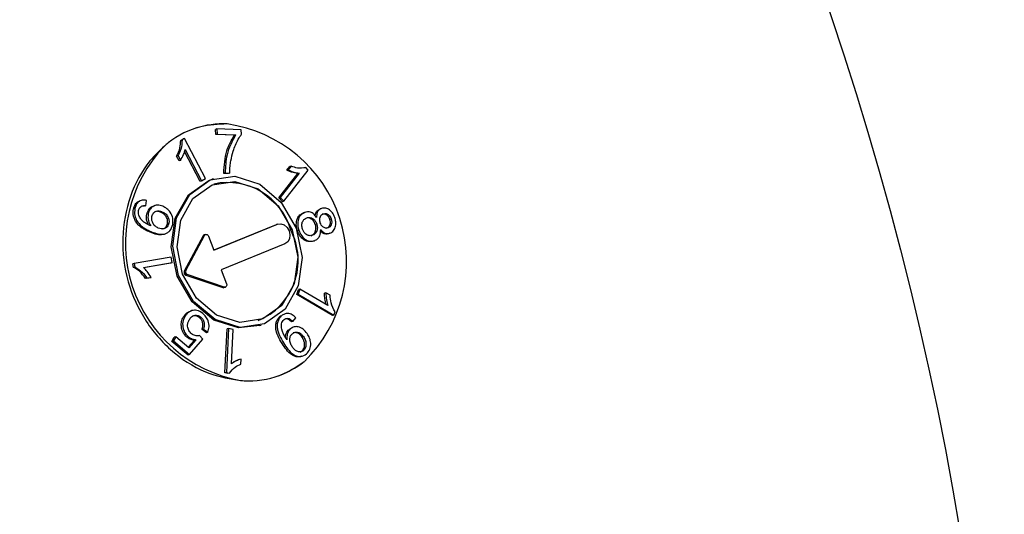
# Model space of a CAD drawing. Units: millimetres. Extents: x 145 to 432, y 35 to 406.
# Drawn here: x 208 to 214, y 108 to 111 of the extents above; entities that cross this region are included whole.
import ezdxf

# ---------------------------------------------------------------- set-up
doc = ezdxf.new("R2010")
doc.units = ezdxf.units.MM

msp = doc.modelspace()

# ---------------------------------------------------------------- linework, layer by layer
at = {"color": 7, "linetype": 'Continuous', "lineweight": 25}
for p, q in [((208.9354, 110.0896), (208.9267, 110.0868)), ((208.929, 110.0547), (208.9267, 110.0868)), ((209.0855, 110.0838), (208.9354, 110.0896)), ((208.9354, 110.0896), (208.9376, 110.0575)), ((209.0873, 110.0578), (209.0855, 110.0838)), ((208.7144, 110.0192), (208.73, 110.0287)), ((208.7231, 110.022), (208.7144, 110.0192)), ((208.7386, 110.0315), (208.7231, 110.022)), ((208.7386, 110.0315), (208.73, 110.0287)), ((208.8654, 109.7853), (208.7386, 110.0315)), ((208.9376, 110.0575), (208.929, 110.0547)), ((209.0426, 110.0503), (208.929, 110.0547)), ((208.9376, 110.0575), (209.0512, 110.0531)), ((209.0512, 110.0531), (209.0426, 110.0503)), ((208.7425, 109.9624), (208.8413, 109.7705)), ((208.698, 109.9256), (208.6893, 109.9228)), ((208.7043, 109.8937), (208.6893, 109.9228)), ((208.698, 109.9256), (208.713, 109.8965)), ((208.8327, 109.7677), (208.7385, 109.9505)), ((208.713, 109.8965), (208.7043, 109.8937)), ((209.3656, 109.8359), (209.3831, 109.8585)), ((209.3918, 109.8613), (209.3743, 109.8387)), ((209.3918, 109.8613), (209.3831, 109.8585)), ((209.481, 109.8525), (209.4723, 109.8497)), ((209.4953, 109.8371), (209.481, 109.8525)), ((208.8413, 109.7705), (208.8654, 109.7853)), ((208.9162, 109.7844), (208.9075, 109.7816)), ((208.9866, 109.8198), (208.978, 109.817)), ((209.0072, 109.8158), (208.978, 109.817)), ((208.9866, 109.8198), (209.0159, 109.8187)), ((209.0159, 109.8187), (209.0072, 109.8158)), ((209.3165, 109.6671), (209.4318, 109.8161)), ((209.4405, 109.8189), (209.3252, 109.6699)), ((209.3474, 109.6459), (209.4953, 109.8371)), ((209.3743, 109.8387), (209.3656, 109.8359)), ((209.4405, 109.8189), (209.4318, 109.8161)), ((208.8413, 109.7705), (208.8327, 109.7677)), ((209.3252, 109.6699), (209.3165, 109.6671)), ((209.3388, 109.6431), (209.3165, 109.6671)), ((209.3252, 109.6699), (209.3474, 109.6459)), ((208.4334, 109.601), (208.4248, 109.5982)), ((208.4717, 109.6508), (208.4631, 109.648)), ((208.5011, 109.6184), (208.4924, 109.6156)), ((208.5011, 109.6184), (208.5055, 109.6507)), ((208.5562, 109.6189), (208.5476, 109.6161)), ((209.3474, 109.6459), (209.3388, 109.6431)), ((209.5779, 109.6017), (209.5692, 109.5989)), ((208.5147, 109.5694), (208.506, 109.5666)), ((208.5993, 109.5821), (208.5907, 109.5793)), ((209.4757, 109.5776), (209.4671, 109.5748)), ((209.4774, 109.5782), (209.4687, 109.5753)), ((209.6377, 109.5378), (209.6291, 109.535)), ((208.4458, 109.5256), (208.4372, 109.5228)), ((208.6421, 109.5115), (208.6335, 109.5087)), ((209.2993, 109.5017), (208.917, 109.3463)), ((208.9172, 109.3457), (209.3079, 109.5046)), ((209.3022, 109.5028), (209.2993, 109.5018)), ((209.2993, 109.5018), (209.2993, 109.5017)), ((209.3108, 109.5056), (209.3022, 109.5028)), ((209.3079, 109.5046), (209.308, 109.5046)), ((209.5483, 109.5069), (209.5396, 109.5041)), ((208.6113, 109.4436), (208.6199, 109.4464)), ((208.8517, 109.434), (208.7365, 109.218)), ((208.7451, 109.2208), (208.8604, 109.4368)), ((208.8671, 109.4427), (208.8585, 109.4398)), ((208.8843, 109.4324), (208.9172, 109.3457)), ((209.4394, 109.4679), (209.4307, 109.465)), ((209.6292, 109.4497), (209.6206, 109.4469)), ((209.3533, 109.385), (208.9626, 109.2261)), ((209.5343, 109.4043), (209.5257, 109.4014)), ((208.6549, 109.3031), (208.4288, 109.2643)), ((208.6622, 109.27), (208.6549, 109.3031)), ((208.4288, 109.2643), (208.4202, 109.2615)), ((208.4248, 109.2402), (208.4202, 109.2615)), ((208.4335, 109.243), (208.4248, 109.2402)), ((208.4288, 109.2643), (208.4335, 109.243)), ((208.486, 109.2398), (208.6622, 109.27)), ((208.6535, 109.2672), (208.4871, 109.2387)), ((208.6622, 109.27), (208.6535, 109.2672)), ((208.5252, 109.1765), (208.4984, 109.1719)), ((208.5071, 109.1747), (208.5338, 109.1793)), ((208.5338, 109.1793), (208.5252, 109.1765)), ((208.7458, 109.1935), (208.9724, 109.1165)), ((208.981, 109.1193), (208.7544, 109.1963)), ((208.9626, 109.2261), (208.9956, 109.1393)), ((208.5071, 109.1747), (208.4984, 109.1719)), ((208.9797, 109.1163), (208.9883, 109.1191)), ((209.4264, 109.0742), (209.4369, 109.104)), ((209.4351, 109.077), (209.4264, 109.0742)), ((209.6454, 108.9457), (209.4264, 109.0742)), ((209.4455, 109.1068), (209.4351, 109.077)), ((209.4351, 109.077), (209.6541, 108.9485)), ((209.4455, 109.1068), (209.4369, 109.104)), ((209.6162, 109.0067), (209.4455, 109.1068)), ((209.6048, 109.085), (209.5961, 109.0822)), ((209.6306, 109.0699), (209.6048, 109.085)), ((208.7387, 108.9379), (208.73, 108.935)), ((208.7816, 108.9748), (208.773, 108.972)), ((208.8381, 108.9355), (208.8294, 108.9327)), ((209.333, 108.9435), (209.3244, 108.9407)), ((209.6541, 108.9485), (209.6454, 108.9457)), ((209.6541, 108.9485), (209.6608, 108.9677)), ((209.1992, 108.8838), (209.2079, 108.8866)), ((209.4014, 108.9097), (209.3928, 108.9069)), ((209.4014, 108.9097), (209.4207, 108.9303)), ((208.6836, 108.8153), (208.6693, 108.7899)), ((208.6836, 108.8153), (208.6749, 108.8125)), ((208.7635, 108.7482), (208.6836, 108.8153)), ((208.7615, 108.8154), (208.7528, 108.8126)), ((208.8295, 108.8237), (208.8209, 108.8209)), ((208.8507, 108.801), (208.8295, 108.8237)), ((208.8536, 108.8623), (208.845, 108.8595)), ((208.8721, 108.8401), (208.845, 108.8595)), ((208.8536, 108.8623), (208.8807, 108.843)), ((208.8807, 108.843), (208.8721, 108.8401)), ((208.9858, 108.5934), (208.9989, 108.863)), ((209.0075, 108.8658), (208.9945, 108.5963)), ((209.0075, 108.8658), (208.9989, 108.863)), ((209.036, 108.8602), (209.0075, 108.8658)), ((209.0259, 108.6501), (209.036, 108.8602)), ((209.3878, 108.8634), (209.3792, 108.8606)), ((209.4671, 108.8161), (209.4585, 108.8133)), ((208.6606, 108.7871), (208.6749, 108.8125)), ((208.6693, 108.7899), (208.6606, 108.7871)), ((208.7602, 108.7034), (208.6606, 108.7871)), ((208.6693, 108.7899), (208.7688, 108.7062)), ((208.7599, 108.7511), (208.7983, 108.7944)), ((208.807, 108.7972), (208.7635, 108.7482)), ((208.7688, 108.7062), (208.8507, 108.801)), ((208.807, 108.7972), (208.7983, 108.7944)), ((208.7688, 108.7062), (208.7602, 108.7034)), ((209.4467, 108.7215), (209.459, 108.7278)), ((209.4676, 108.7306), (209.459, 108.7278)), ((209.0749, 108.6758), (209.0662, 108.673)), ((209.0834, 108.6466), (209.0849, 108.6785)), ((208.9945, 108.5963), (208.9858, 108.5934)), ((209.0042, 108.5898), (208.9858, 108.5934)), ((208.9945, 108.5963), (209.0128, 108.5926)), ((209.0128, 108.5926), (209.0042, 108.5898))]:
    msp.add_line(p, q, dxfattribs=at)
at = {"color": 7, "linetype": 'Continuous', "lineweight": 25, "flags": 128}
for points in [[(209.1992, 108.8838), (209.0696, 108.8693), (208.9165, 108.9177), (208.7842, 109.0292), (208.6929, 109.187), (208.6565, 109.3669), (208.6805, 109.5417), (208.7612, 109.6846), (208.8865, 109.7739), (208.9075, 109.7816)], [(209.4225, 109.4812), (209.4589, 109.3013), (209.4349, 109.1266), (209.3542, 108.9836), (209.2289, 108.8943), (209.0783, 108.8721), (208.9252, 108.9205), (208.7929, 109.032), (208.7016, 109.1898), (208.6651, 109.3697), (208.6891, 109.5445), (208.7699, 109.6874), (208.8951, 109.7768), (209.0458, 109.7989), (209.1989, 109.7506), (209.3312, 109.639), (209.4225, 109.4812)], [(209.398, 109.4714), (209.432, 109.3036), (209.4096, 109.1407), (209.3343, 109.0075), (209.2176, 108.9242), (209.0772, 108.9035), (208.9344, 108.9486), (208.8111, 109.0526), (208.726, 109.1997), (208.692, 109.3674), (208.7144, 109.5303), (208.7897, 109.6635), (208.9064, 109.7468), (209.0469, 109.7675), (209.1896, 109.7224), (209.3129, 109.6184), (209.398, 109.4714)], [(209.308, 109.5046), (209.3284, 109.5076), (209.3491, 109.5011), (209.3671, 109.4859), (209.3795, 109.4646), (209.3844, 109.4402), (209.3812, 109.4165), (209.3703, 109.3971), (209.3533, 109.385)], [(208.8604, 109.4368), (208.8626, 109.4399), (208.8656, 109.442), (208.869, 109.4431), (208.8726, 109.443), (208.8762, 109.4417), (208.8795, 109.4394), (208.8823, 109.4362), (208.8843, 109.4324)], [(208.9956, 109.1393), (208.9967, 109.1351), (208.9968, 109.1308), (208.9959, 109.1268), (208.9941, 109.1234), (208.9915, 109.1208), (208.9883, 109.1191), (208.9847, 109.1186), (208.981, 109.1193)]]:
    msp.add_lwpolyline(points, dxfattribs=at)
at = {"color": 7, "linetype": 'Continuous', "lineweight": 25}
msp.add_circle((193.5596, 104.2985), 20.2057, dxfattribs=at)
for centre, radius, start, end in [((208.9759, 109.5687), 0.5516, 87.53766, 107.9236), ((208.8803, 109.2765), 0.8517, 314.05327, 81.94677), ((209.233, 109.3911), 0.8574, 136.19194, 259.80808), ((209.0042, 109.3606), 0.4001, 15.65013, 102.52302), ((208.8622, 109.4288), 0.0117, 108.62792, 153.23402), ((209.0348, 109.2833), 0.4001, 292.72117, 27.5901), ((208.7526, 109.2101), 0.0179, 153.82588, 247.77978), ((208.7612, 109.2129), 0.0179, 153.8224, 247.78327), ((208.9762, 109.1271), 0.0113, 250.19747, 287.85969), ((209.1294, 109.0963), 0.5516, 288.07617, 308.46243)]:
    msp.add_arc(centre, radius, start, end, dxfattribs=at)
for points, knots in [([(208.9996, 110.1198), (208.9448, 110.1176), (208.8171, 110.1124), (208.6889, 110.0459), (208.622, 109.9909), (208.6143, 109.9846)], [0, 0, 0, 0, 0.399204, 0.930846, 1, 1, 1, 1]), ([(208.7231, 110.022), (208.7219, 110.0023), (208.7197, 109.9671), (208.7046, 109.9383), (208.698, 109.9256)], [0, 0, 0, 0, 0.5586909, 1, 1, 1, 1]), ([(208.978, 109.817), (208.9812, 109.8651), (208.9869, 109.9511), (209.0255, 110.02), (209.0426, 110.0503)], [0, 0, 0, 0, 0.55942, 1, 1, 1, 1]), ([(209.0512, 110.0531), (209.0302, 110.0138), (208.9926, 109.9436), (208.9884, 109.8577), (208.9866, 109.8198)], [0, 0, 0, 0, 0.559646, 1, 1, 1, 1]), ([(209.0216, 109.8931), (209.026, 109.9136), (209.0333, 109.9473), (209.0502, 109.9908), (209.0663, 110.0264), (209.0803, 110.0473), (209.0873, 110.0578)], [0, 0, 0, 0, 0.339923, 0.560022, 0.780063, 1, 1, 1, 1]), ([(208.6143, 109.9846), (208.5838, 109.9554), (208.4966, 109.8719), (208.3945, 109.6814), (208.3454, 109.4206), (208.3792, 109.15), (208.4923, 108.9021), (208.6702, 108.705), (208.8776, 108.5806), (209.0184, 108.5576), (209.0813, 108.5472)], [0, 0, 0, 0, 0.073461, 0.210126, 0.346788, 0.483252, 0.618648, 0.753823, 0.88998, 1, 1, 1, 1]), ([(208.6893, 109.9228), (208.6976, 109.9392), (208.7124, 109.9684), (208.7138, 110.0037), (208.7144, 110.0192)], [0, 0, 0, 0, 0.560515, 1, 1, 1, 1]), ([(208.713, 109.8965), (208.7199, 109.9078), (208.7323, 109.928), (208.7394, 109.9519), (208.7425, 109.9624)], [0, 0, 0, 0, 0.560057, 1, 1, 1, 1]), ([(209.0159, 109.8187), (209.016, 109.8328), (209.0162, 109.858), (209.0199, 109.8824), (209.0216, 109.8931)], [0, 0, 0, 0, 0.559992, 1, 1, 1, 1]), ([(209.481, 109.8525), (209.4644, 109.8499), (209.4348, 109.8452), (209.4049, 109.8564), (209.3918, 109.8613)], [0, 0, 0, 0, 0.558654, 1, 1, 1, 1]), ([(209.4318, 109.8161), (209.4192, 109.818), (209.3968, 109.8215), (209.3752, 109.8315), (209.3656, 109.8359)], [0, 0, 0, 0, 0.559688, 1, 1, 1, 1]), ([(209.3743, 109.8387), (209.3864, 109.8332), (209.4081, 109.8234), (209.4306, 109.8202), (209.4405, 109.8189)], [0, 0, 0, 0, 0.560037, 1, 1, 1, 1]), ([(208.4372, 109.5228), (208.4309, 109.5366), (208.4195, 109.5613), (208.4232, 109.5869), (208.4248, 109.5982)], [0, 0, 0, 0, 0.558419, 1, 1, 1, 1]), ([(208.4248, 109.5982), (208.4277, 109.6079), (208.4334, 109.6271), (208.4492, 109.6438), (208.4606, 109.6463), (208.4634, 109.6469)], [0, 0, 0, 0, 0.432536, 0.863725, 1, 1, 1, 1]), ([(208.4334, 109.601), (208.4317, 109.5864), (208.4286, 109.5604), (208.4406, 109.5362), (208.4458, 109.5256)], [0, 0, 0, 0, 0.5593605, 1, 1, 1, 1]), ([(208.5055, 109.6507), (208.4963, 109.6523), (208.478, 109.6553), (208.4547, 109.6437), (208.4397, 109.6242), (208.4355, 109.6087), (208.4334, 109.601)], [0, 0, 0, 0, 0.280076, 0.559286, 0.779402, 1, 1, 1, 1]), ([(208.456, 109.5897), (208.4581, 109.5961), (208.4617, 109.6077), (208.4707, 109.6137), (208.4747, 109.6163)], [0, 0, 0, 0, 0.559036, 1, 1, 1, 1]), ([(208.4747, 109.6163), (208.4794, 109.6177), (208.488, 109.6202), (208.4971, 109.619), (208.5011, 109.6184)], [0, 0, 0, 0, 0.55898, 1, 1, 1, 1]), ([(208.4924, 109.6156), (208.4873, 109.6165), (208.4816, 109.6176), (208.4765, 109.6162), (208.476, 109.6161)], [0, 0, 0, 0, 0.91984, 1, 1, 1, 1]), ([(208.506, 109.5666), (208.5099, 109.5775), (208.5178, 109.5995), (208.5364, 109.6145), (208.5472, 109.6157), (208.5476, 109.6158)], [0, 0, 0, 0, 0.488792, 0.978528, 1, 1, 1, 1]), ([(208.6044, 109.6151), (208.5937, 109.6184), (208.5724, 109.625), (208.5438, 109.6155), (208.523, 109.5963), (208.5174, 109.5784), (208.5147, 109.5694)], [0, 0, 0, 0, 0.280247, 0.559707, 0.779874, 1, 1, 1, 1]), ([(208.6652, 109.5026), (208.6665, 109.5157), (208.6692, 109.5418), (208.6528, 109.5775), (208.6299, 109.602), (208.6129, 109.6107), (208.6044, 109.6151)], [0, 0, 0, 0, 0.279447, 0.558387, 0.779137, 1, 1, 1, 1]), ([(209.5396, 109.5564), (209.5397, 109.5591), (209.5401, 109.5686), (209.5477, 109.5871), (209.5611, 109.5944), (209.5692, 109.5989)], [0, 0, 0, 0, 0.132659, 0.471415, 1, 1, 1, 1]), ([(209.5779, 109.6017), (209.5726, 109.5993), (209.562, 109.5944), (209.5487, 109.5756), (209.5479, 109.5577), (209.5474, 109.5468)], [0, 0, 0, 0, 0.280824, 0.561085, 1, 1, 1, 1]), ([(209.6594, 109.5458), (209.655, 109.5563), (209.6464, 109.5771), (209.6237, 109.5976), (209.5993, 109.6066), (209.585, 109.6033), (209.5779, 109.6017)], [0, 0, 0, 0, 0.280425, 0.55976, 0.779819, 1, 1, 1, 1]), ([(208.4579, 109.5601), (208.4564, 109.5657), (208.4538, 109.5757), (208.4553, 109.5854), (208.456, 109.5897)], [0, 0, 0, 0, 0.5594751, 1, 1, 1, 1]), ([(208.5317, 109.4945), (208.5217, 109.499), (208.5053, 109.5064), (208.4839, 109.5214), (208.4678, 109.5383), (208.4612, 109.5528), (208.4579, 109.5601)], [0, 0, 0, 0, 0.34042, 0.560542, 0.780466, 1, 1, 1, 1]), ([(208.5173, 109.5017), (208.5154, 109.5047), (208.5096, 109.5139), (208.5033, 109.5366), (208.505, 109.5552), (208.506, 109.5666)], [0, 0, 0, 0, 0.157252, 0.485768, 1, 1, 1, 1]), ([(208.5147, 109.5694), (208.5135, 109.5545), (208.5115, 109.5278), (208.5255, 109.5047), (208.5317, 109.4945)], [0, 0, 0, 0, 0.558824, 1, 1, 1, 1]), ([(208.5764, 109.4815), (208.5695, 109.485), (208.5557, 109.492), (208.5421, 109.5121), (208.5356, 109.5336), (208.5372, 109.5465), (208.538, 109.5529)], [0, 0, 0, 0, 0.280247, 0.559611, 0.779771, 1, 1, 1, 1]), ([(208.538, 109.5529), (208.5406, 109.5606), (208.5457, 109.5759), (208.5638, 109.5868), (208.5824, 109.5879), (208.5937, 109.584), (208.5993, 109.5821)], [0, 0, 0, 0, 0.279236, 0.558481, 0.778985, 1, 1, 1, 1]), ([(208.5907, 109.5793), (208.5834, 109.582), (208.5715, 109.5865), (208.5604, 109.5826), (208.5562, 109.5812)], [0, 0, 0, 0, 0.6157972, 1, 1, 1, 1]), ([(208.6335, 109.5087), (208.634, 109.5173), (208.6351, 109.5344), (208.6229, 109.5567), (208.6073, 109.5714), (208.5962, 109.5766), (208.5907, 109.5793)], [0, 0, 0, 0, 0.27841, 0.558123, 0.778827, 1, 1, 1, 1]), ([(208.5993, 109.5821), (208.6064, 109.5786), (208.6205, 109.5718), (208.6358, 109.553), (208.6441, 109.5314), (208.6428, 109.5182), (208.6421, 109.5115)], [0, 0, 0, 0, 0.2807631, 0.5602396, 0.7803111, 1, 1, 1, 1]), ([(209.4307, 109.465), (209.4273, 109.4778), (209.4203, 109.5032), (209.4274, 109.5383), (209.4439, 109.5638), (209.4593, 109.5711), (209.4671, 109.5748)], [0, 0, 0, 0, 0.280264, 0.559555, 0.779646, 1, 1, 1, 1]), ([(209.4757, 109.5776), (209.466, 109.5726), (209.4466, 109.5624), (209.4326, 109.5307), (209.4308, 109.4976), (209.4365, 109.4778), (209.4394, 109.4679)], [0, 0, 0, 0, 0.279432, 0.558883, 0.779175, 1, 1, 1, 1]), ([(209.4613, 109.4751), (209.4593, 109.4833), (209.4553, 109.4997), (209.4605, 109.5221), (209.4723, 109.5371), (209.4821, 109.542), (209.487, 109.5444)], [0, 0, 0, 0, 0.279884, 0.559056, 0.779499, 1, 1, 1, 1]), ([(209.5474, 109.5468), (209.5424, 109.554), (209.5323, 109.5685), (209.512, 109.5798), (209.4924, 109.5823), (209.4813, 109.5792), (209.4757, 109.5776)], [0, 0, 0, 0, 0.279948, 0.559216, 0.779448, 1, 1, 1, 1]), ([(209.5396, 109.5041), (209.5363, 109.5117), (209.5296, 109.5269), (209.5119, 109.5401), (209.4968, 109.545), (209.4892, 109.5434), (209.4868, 109.5429)], [0, 0, 0, 0, 0.317315, 0.634258, 0.884143, 1, 1, 1, 1]), ([(209.487, 109.5444), (209.4937, 109.5458), (209.5071, 109.5487), (209.5263, 109.5396), (209.5408, 109.5249), (209.5458, 109.5129), (209.5483, 109.5069)], [0, 0, 0, 0, 0.279738, 0.559272, 0.779493, 1, 1, 1, 1]), ([(209.5702, 109.5136), (209.5685, 109.5202), (209.565, 109.5332), (209.5692, 109.5511), (209.5782, 109.5636), (209.5861, 109.5673), (209.5901, 109.5691)], [0, 0, 0, 0, 0.280052, 0.55929, 0.779374, 1, 1, 1, 1]), ([(209.6291, 109.535), (209.6265, 109.541), (209.6213, 109.5529), (209.6078, 109.564), (209.5938, 109.569), (209.5856, 109.5672), (209.5814, 109.5663)], [0, 0, 0, 0, 0.27999, 0.559467, 0.779693, 1, 1, 1, 1]), ([(209.5901, 109.5691), (209.5954, 109.57), (209.606, 109.5719), (209.6209, 109.5639), (209.6319, 109.552), (209.6358, 109.5425), (209.6377, 109.5378)], [0, 0, 0, 0, 0.279256, 0.558992, 0.779364, 1, 1, 1, 1]), ([(209.6377, 109.5378), (209.6394, 109.5314), (209.6426, 109.5184), (209.6382, 109.5011), (209.6297, 109.4884), (209.6219, 109.4848), (209.618, 109.4829)], [0, 0, 0, 0, 0.279816, 0.559421, 0.779499, 1, 1, 1, 1]), ([(209.6292, 109.4497), (209.6376, 109.4542), (209.6543, 109.4633), (209.6657, 109.4913), (209.6668, 109.52), (209.6618, 109.5372), (209.6594, 109.5458)], [0, 0, 0, 0, 0.279118, 0.558656, 0.779099, 1, 1, 1, 1]), ([(208.5274, 109.4558), (208.516, 109.4609), (208.4973, 109.4691), (208.4726, 109.485), (208.4527, 109.5012), (208.4424, 109.5156), (208.4372, 109.5228)], [0, 0, 0, 0, 0.340238, 0.560348, 0.780343, 1, 1, 1, 1]), ([(208.4458, 109.5256), (208.4542, 109.5148), (208.468, 109.497), (208.4925, 109.4802), (208.5139, 109.4681), (208.5287, 109.4618), (208.536, 109.4586)], [0, 0, 0, 0, 0.338885, 0.5592, 0.779587, 1, 1, 1, 1]), ([(208.536, 109.4586), (208.5628, 109.4489), (208.5963, 109.4368), (208.6325, 109.4511), (208.6534, 109.4677), (208.6605, 109.4887), (208.6652, 109.5026)], [0, 0, 0, 0, 0.499054, 0.6247746, 0.7505348, 1, 1, 1, 1]), ([(208.6421, 109.5115), (208.6391, 109.5036), (208.6332, 109.4878), (208.6084, 109.4736), (208.5885, 109.4785), (208.5764, 109.4815)], [0, 0, 0, 0, 0.280149, 0.560439, 1, 1, 1, 1]), ([(208.6057, 109.4773), (208.6079, 109.4777), (208.6161, 109.479), (208.6269, 109.4902), (208.6313, 109.5026), (208.6335, 109.5087)], [0, 0, 0, 0, 0.163905, 0.582026, 1, 1, 1, 1]), ([(209.5141, 109.4343), (209.5204, 109.4375), (209.533, 109.4438), (209.5426, 109.4637), (209.545, 109.4848), (209.5414, 109.4977), (209.5396, 109.5041)], [0, 0, 0, 0, 0.279739, 0.559193, 0.779423, 1, 1, 1, 1]), ([(209.5483, 109.5069), (209.5504, 109.4987), (209.5545, 109.4821), (209.5489, 109.4599), (209.5377, 109.4441), (209.5277, 109.4394), (209.5227, 109.4371)], [0, 0, 0, 0, 0.2798171, 0.55927, 0.7794411, 1, 1, 1, 1]), ([(209.618, 109.4829), (209.6127, 109.4818), (209.6021, 109.4797), (209.5871, 109.4875), (209.576, 109.4994), (209.5721, 109.5089), (209.5702, 109.5136)], [0, 0, 0, 0, 0.279374, 0.55904, 0.779291, 1, 1, 1, 1]), ([(209.6094, 109.4801), (209.6143, 109.4826), (209.6241, 109.4877), (209.6314, 109.5034), (209.6333, 109.5199), (209.6305, 109.53), (209.6291, 109.535)], [0, 0, 0, 0, 0.279582, 0.5590995, 0.7794277, 1, 1, 1, 1]), ([(208.611, 109.4443), (208.6092, 109.4435), (208.5838, 109.4328), (208.5545, 109.4447), (208.5274, 109.4558)], [0, 0, 0, 0, 0.071433, 1, 1, 1, 1]), ([(209.5257, 109.4014), (209.515, 109.3994), (209.4937, 109.3953), (209.4636, 109.4117), (209.4422, 109.4365), (209.4346, 109.4555), (209.4307, 109.465)], [0, 0, 0, 0, 0.279387, 0.558846, 0.779158, 1, 1, 1, 1]), ([(209.4394, 109.4679), (209.4444, 109.4558), (209.4545, 109.4316), (209.4812, 109.4084), (209.5095, 109.3985), (209.5261, 109.4023), (209.5343, 109.4043)], [0, 0, 0, 0, 0.280296, 0.559601, 0.779743, 1, 1, 1, 1]), ([(209.5227, 109.4371), (209.516, 109.4357), (209.5025, 109.4327), (209.4831, 109.4421), (209.4687, 109.457), (209.4637, 109.4691), (209.4613, 109.4751)], [0, 0, 0, 0, 0.279798, 0.55915, 0.779369, 1, 1, 1, 1]), ([(209.5343, 109.4043), (209.541, 109.4073), (209.5543, 109.4135), (209.5714, 109.4368), (209.5722, 109.4594), (209.5727, 109.4731)], [0, 0, 0, 0, 0.281156, 0.561692, 1, 1, 1, 1]), ([(209.6206, 109.4469), (209.615, 109.4456), (209.604, 109.4429), (209.5854, 109.448), (209.5761, 109.4583), (209.5713, 109.4636)], [0, 0, 0, 0, 0.3270018, 0.6536598, 1, 1, 1, 1]), ([(209.5727, 109.4731), (209.5769, 109.468), (209.5854, 109.4576), (209.6055, 109.4456), (209.6202, 109.4482), (209.6292, 109.4497)], [0, 0, 0, 0, 0.28154, 0.562165, 1, 1, 1, 1]), ([(208.4984, 109.1719), (208.4867, 109.188), (208.4659, 109.2168), (208.4374, 109.2331), (208.4248, 109.2402)], [0, 0, 0, 0, 0.560492, 1, 1, 1, 1]), ([(208.4335, 109.243), (208.4493, 109.2335), (208.4776, 109.2164), (208.4981, 109.1875), (208.5071, 109.1747)], [0, 0, 0, 0, 0.558648, 1, 1, 1, 1]), ([(208.5338, 109.1793), (208.526, 109.1918), (208.512, 109.2141), (208.4939, 109.232), (208.486, 109.2398)], [0, 0, 0, 0, 0.5600938, 1, 1, 1, 1]), ([(209.6056, 109.0129), (209.6028, 109.0244), (209.5971, 109.0474), (209.5964, 109.0707), (209.5961, 109.0822)], [0, 0, 0, 0, 0.502385, 1, 1, 1, 1]), ([(209.6048, 109.085), (209.6053, 109.0703), (209.6063, 109.0439), (209.6132, 109.0181), (209.6162, 109.0067)], [0, 0, 0, 0, 0.560081, 1, 1, 1, 1]), ([(209.6608, 108.9677), (209.6517, 108.9858), (209.6355, 109.0183), (209.6321, 109.0541), (209.6306, 109.0699)], [0, 0, 0, 0, 0.558613, 1, 1, 1, 1]), ([(208.7528, 108.8126), (208.7441, 108.8217), (208.7266, 108.84), (208.7166, 108.8766), (208.7181, 108.9097), (208.726, 108.9266), (208.73, 108.935)], [0, 0, 0, 0, 0.279502, 0.559071, 0.779315, 1, 1, 1, 1]), ([(208.7387, 108.9379), (208.7338, 108.9269), (208.724, 108.905), (208.7274, 108.8678), (208.7404, 108.8362), (208.7545, 108.8224), (208.7615, 108.8154)], [0, 0, 0, 0, 0.280015, 0.559406, 0.779623, 1, 1, 1, 1]), ([(208.73, 108.935), (208.7366, 108.9447), (208.7483, 108.9621), (208.7664, 108.9693), (208.7744, 108.9725)], [0, 0, 0, 0, 0.559701, 1, 1, 1, 1]), ([(208.7831, 108.9753), (208.773, 108.9709), (208.755, 108.9631), (208.7437, 108.9456), (208.7387, 108.9379)], [0, 0, 0, 0, 0.559154, 1, 1, 1, 1]), ([(208.7661, 108.9183), (208.7707, 108.9252), (208.7799, 108.9391), (208.8003, 108.948), (208.8211, 108.9472), (208.8324, 108.9394), (208.8381, 108.9355)], [0, 0, 0, 0, 0.280452, 0.559908, 0.780007, 1, 1, 1, 1]), ([(208.8504, 108.9573), (208.8382, 108.9657), (208.8164, 108.9808), (208.7933, 108.977), (208.7831, 108.9753)], [0, 0, 0, 0, 0.559441, 1, 1, 1, 1]), ([(208.8294, 108.9327), (208.822, 108.9376), (208.8081, 108.9468), (208.7936, 108.9433), (208.7868, 108.9416)], [0, 0, 0, 0, 0.531778, 1, 1, 1, 1]), ([(208.8381, 108.9355), (208.8433, 108.9302), (208.8536, 108.9195), (208.8619, 108.8915), (208.8568, 108.8734), (208.8536, 108.8623)], [0, 0, 0, 0, 0.280412, 0.560545, 1, 1, 1, 1]), ([(208.8807, 108.843), (208.8843, 108.8538), (208.8915, 108.8755), (208.8854, 108.9105), (208.8704, 108.9384), (208.8571, 108.951), (208.8504, 108.9573)], [0, 0, 0, 0, 0.279786, 0.559046, 0.779281, 1, 1, 1, 1]), ([(209.3427, 108.7641), (209.3245, 108.793), (209.3017, 108.8292), (209.2962, 108.8796), (209.2996, 108.9039), (209.3091, 108.9253), (209.3193, 108.9356), (209.3244, 108.9407)], [0, 0, 0, 0, 0.498482, 0.623917, 0.749236, 0.874562, 1, 1, 1, 1]), ([(209.333, 108.9435), (209.3279, 108.9384), (209.3177, 108.9282), (209.3082, 108.9067), (209.3048, 108.8824), (209.3104, 108.832), (209.3331, 108.7958), (209.3513, 108.7669)], [0, 0, 0, 0, 0.125434, 0.250782, 0.376098, 0.501528, 1, 1, 1, 1]), ([(209.4207, 108.9303), (209.4135, 108.9377), (209.399, 108.9526), (209.373, 108.9605), (209.3501, 108.9562), (209.3387, 108.9477), (209.333, 108.9435)], [0, 0, 0, 0, 0.280209, 0.559257, 0.779422, 1, 1, 1, 1]), ([(208.7813, 108.8333), (208.775, 108.8396), (208.7626, 108.8521), (208.7554, 108.8778), (208.7575, 108.9008), (208.7632, 108.9124), (208.7661, 108.9183)], [0, 0, 0, 0, 0.27976, 0.558844, 0.779041, 1, 1, 1, 1]), ([(208.845, 108.8595), (208.8472, 108.8663), (208.8516, 108.88), (208.85, 108.9018), (208.8419, 108.9205), (208.8336, 108.9286), (208.8294, 108.9327)], [0, 0, 0, 0, 0.280636, 0.559814, 0.779817, 1, 1, 1, 1]), ([(209.3616, 108.8024), (209.3505, 108.8218), (209.3366, 108.846), (209.3312, 108.879), (209.3325, 108.8952), (209.3379, 108.91), (209.3446, 108.9168), (209.3479, 108.9202)], [0, 0, 0, 0, 0.49906, 0.624391, 0.749656, 0.874735, 1, 1, 1, 1]), ([(209.3479, 108.9202), (209.3525, 108.9234), (209.3615, 108.9297), (209.3824, 108.9282), (209.3942, 108.9167), (209.4014, 108.9097)], [0, 0, 0, 0, 0.280788, 0.560349, 1, 1, 1, 1]), ([(209.3928, 108.9069), (209.3883, 108.9113), (209.3795, 108.92), (209.3661, 108.9268), (209.3587, 108.9253), (209.3566, 108.9249)], [0, 0, 0, 0, 0.420124, 0.837556, 1, 1, 1, 1]), ([(209.4902, 108.8345), (209.4825, 108.8445), (209.4671, 108.8644), (209.437, 108.8777), (209.4088, 108.8777), (209.3948, 108.8682), (209.3878, 108.8634)], [0, 0, 0, 0, 0.280365, 0.559638, 0.779773, 1, 1, 1, 1]), ([(208.7615, 108.8154), (208.7695, 108.8099), (208.784, 108.7999), (208.7999, 108.798), (208.807, 108.7972)], [0, 0, 0, 0, 0.55918, 1, 1, 1, 1]), ([(208.8295, 108.8237), (208.8251, 108.8223), (208.8163, 108.8196), (208.7991, 108.8215), (208.788, 108.8288), (208.7813, 108.8333)], [0, 0, 0, 0, 0.280411, 0.561087, 1, 1, 1, 1]), ([(209.3568, 108.8129), (209.3568, 108.8139), (209.3567, 108.822), (209.3622, 108.8404), (209.3727, 108.8529), (209.3792, 108.8606)], [0, 0, 0, 0, 0.047653, 0.419214, 1, 1, 1, 1]), ([(209.3878, 108.8634), (209.3834, 108.8588), (209.3747, 108.8497), (209.3652, 108.827), (209.3654, 108.8083), (209.3655, 108.7969)], [0, 0, 0, 0, 0.280622, 0.561296, 1, 1, 1, 1]), ([(209.3987, 108.7533), (209.3942, 108.7607), (209.3853, 108.7755), (209.3818, 108.8002), (209.3868, 108.8213), (209.3949, 108.8299), (209.399, 108.8342)], [0, 0, 0, 0, 0.28076, 0.559892, 0.77982, 1, 1, 1, 1]), ([(209.399, 108.8342), (209.405, 108.838), (209.4171, 108.8458), (209.438, 108.8424), (209.4553, 108.8318), (209.4632, 108.8214), (209.4671, 108.8161)], [0, 0, 0, 0, 0.2793968, 0.5588715, 0.7792128, 1, 1, 1, 1]), ([(209.4585, 108.8133), (209.4533, 108.82), (209.443, 108.8332), (209.4231, 108.8409), (209.4092, 108.8421), (209.4041, 108.8391), (209.4038, 108.8389)], [0, 0, 0, 0, 0.352852, 0.704719, 0.981928, 1, 1, 1, 1]), ([(209.459, 108.7278), (209.464, 108.734), (209.474, 108.7464), (209.4751, 108.7722), (209.4695, 108.7951), (209.4622, 108.8072), (209.4585, 108.8133)], [0, 0, 0, 0, 0.278532, 0.558416, 0.779011, 1, 1, 1, 1]), ([(209.4671, 108.8161), (209.4717, 108.8083), (209.4809, 108.7926), (209.4839, 108.7671), (209.48, 108.7446), (209.4717, 108.7353), (209.4676, 108.7306)], [0, 0, 0, 0, 0.280535, 0.560138, 0.780259, 1, 1, 1, 1]), ([(209.4858, 108.7098), (209.4935, 108.7185), (209.5091, 108.736), (209.5136, 108.7733), (209.5063, 108.8075), (209.4956, 108.8255), (209.4902, 108.8345)], [0, 0, 0, 0, 0.279478, 0.558864, 0.779161, 1, 1, 1, 1]), ([(208.7983, 108.7944), (208.7893, 108.7956), (208.7733, 108.7979), (208.7591, 108.8081), (208.7528, 108.8126)], [0, 0, 0, 0, 0.5599, 1, 1, 1, 1]), ([(209.4545, 108.6972), (209.4505, 108.6951), (209.4408, 108.6898), (209.4226, 108.6924), (209.397, 108.7015), (209.3688, 108.7268), (209.3514, 108.7516), (209.3427, 108.7641)], [0, 0, 0, 0, 0.103585, 0.253046, 0.402599, 0.70051, 1, 1, 1, 1]), ([(209.3513, 108.7669), (209.36, 108.7544), (209.3775, 108.7296), (209.4056, 108.7045), (209.4313, 108.6949), (209.4578, 108.6929), (209.4746, 108.7031), (209.4858, 108.7098)], [0, 0, 0, 0, 0.251056, 0.500821, 0.626161, 0.751453, 1, 1, 1, 1]), ([(209.3655, 108.7969), (209.3648, 108.7979), (209.3634, 108.7997), (209.3622, 108.8016), (209.3616, 108.8024)], [0, 0, 0, 0, 0.559966, 1, 1, 1, 1]), ([(209.4676, 108.7306), (209.4614, 108.7269), (209.4488, 108.7195), (209.4274, 108.7248), (209.4106, 108.7372), (209.4027, 108.7479), (209.3987, 108.7533)], [0, 0, 0, 0, 0.27871, 0.558328, 0.77895, 1, 1, 1, 1]), ([(209.0128, 108.5926), (209.0238, 108.6063), (209.0434, 108.6308), (209.0711, 108.6418), (209.0834, 108.6466)], [0, 0, 0, 0, 0.558699, 1, 1, 1, 1]), ([(209.0849, 108.6785), (209.0731, 108.6749), (209.0521, 108.6685), (209.0339, 108.6557), (209.0259, 108.6501)], [0, 0, 0, 0, 0.56007, 1, 1, 1, 1]), ([(209.026, 108.6525), (209.0334, 108.6576), (209.0461, 108.6662), (209.0605, 108.6705), (209.0665, 108.6723)], [0, 0, 0, 0, 0.589654, 1, 1, 1, 1]), ([(209.0813, 108.5472), (209.0966, 108.5464), (209.1885, 108.5417), (209.33, 108.5678), (209.4316, 108.6366), (209.4725, 108.6643)], [0, 0, 0, 0, 0.106016, 0.639484, 1, 1, 1, 1])]:
    msp.add_open_spline(points, degree=3, knots=knots, dxfattribs=at)

doc.saveas('drawing.dxf')
